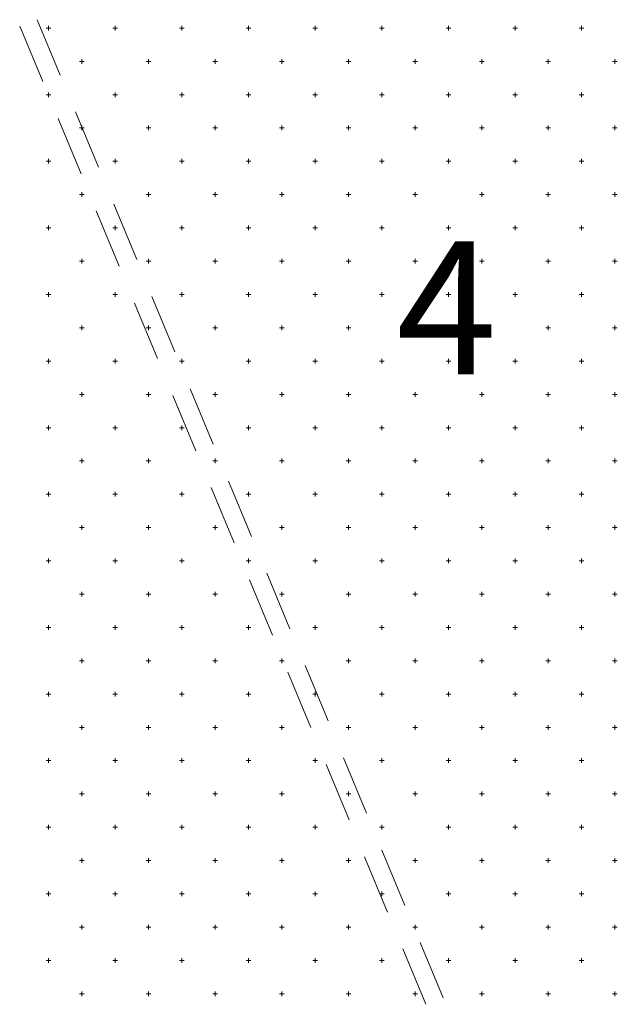
# Model space of a CAD drawing. Units: millimetres. Extents: x 407098 to 410028, y 4353991 to 4357318.
# Drawn here: x 407778 to 407787, y 4356816 to 4356831 of the extents above; entities that cross this region are included whole.
import ezdxf
from ezdxf.enums import TextEntityAlignment as Align

# ---------------------------------------------------------------- set-up
doc = ezdxf.new("R2010")
doc.units = ezdxf.units.MM
doc.layers.add('HATCH', color=7, linetype='Continuous')
doc.styles.add('ARIAL_ROUNDED_MT_BOLD_B', font='txt')

msp = doc.modelspace()

# ---------------------------------------------------------------- linework, layer by layer
at = {"color": 7, "linetype": 'Continuous', "lineweight": 20}
for p, q in [((407777.935703, 4356830.60416), (407778.280654, 4356829.77289)), ((407778.196771, 4356830.703315), (407778.541584, 4356829.871988)), ((407778.77146, 4356829.317771), (407779.116273, 4356828.486444)), ((407778.510621, 4356829.218711), (407778.855572, 4356828.387441)), ((407779.346149, 4356827.932227), (407779.690962, 4356827.1009)), ((407779.085539, 4356827.833262), (407779.43049, 4356827.001992)), ((407779.660457, 4356826.447812), (407780.005408, 4356825.616543)), ((407779.920838, 4356826.546683), (407780.265651, 4356825.715356)), ((407780.495527, 4356825.161138), (407780.84034, 4356824.329812)), ((407780.235375, 4356825.062363), (407780.580325, 4356824.231094)), ((407780.810293, 4356823.676914), (407781.155243, 4356822.845645)), ((407781.070216, 4356823.775594), (407781.415029, 4356822.944268)), ((407781.644905, 4356822.39005), (407781.989718, 4356821.558724)), ((407781.385211, 4356822.291465), (407781.730161, 4356821.460196)), ((407782.219594, 4356821.004506), (407782.564407, 4356820.17318)), ((407781.960129, 4356820.906016), (407782.305079, 4356820.074746)), ((407782.535046, 4356819.520567), (407782.879997, 4356818.689297)), ((407782.794283, 4356819.618962), (407783.139096, 4356818.787635)), ((407783.368972, 4356818.233418), (407783.713785, 4356817.402091)), ((407783.109964, 4356818.135118), (407783.454915, 4356817.303848)), ((407783.943661, 4356816.847874), (407784.288474, 4356816.016547)), ((407783.684882, 4356816.749668), (407784.029833, 4356815.918399))]:
    msp.add_line(p, q, dxfattribs=at)
at = {"layer": 'HATCH', "color": 7, "linetype": 'Continuous', "lineweight": 13}
for p, q in [((407778.36855, 4356830.542112), (407778.36855, 4356830.612112)), ((407779.36855, 4356830.542112), (407779.36855, 4356830.612112)), ((407780.36855, 4356830.542112), (407780.36855, 4356830.612112)), ((407781.36855, 4356830.542112), (407781.36855, 4356830.612112)), ((407782.36855, 4356830.542112), (407782.36855, 4356830.612112)), ((407783.36855, 4356830.542112), (407783.36855, 4356830.612112)), ((407784.36855, 4356830.542112), (407784.36855, 4356830.612112)), ((407785.36855, 4356830.542112), (407785.36855, 4356830.612112)), ((407786.36855, 4356830.542112), (407786.36855, 4356830.612112)), ((407778.33355, 4356830.577112), (407778.40355, 4356830.577112)), ((407779.33355, 4356830.577112), (407779.40355, 4356830.577112)), ((407780.33355, 4356830.577112), (407780.40355, 4356830.577112)), ((407781.33355, 4356830.577112), (407781.40355, 4356830.577112)), ((407782.33355, 4356830.577112), (407782.40355, 4356830.577112)), ((407783.33355, 4356830.577112), (407783.40355, 4356830.577112)), ((407784.33355, 4356830.577112), (407784.40355, 4356830.577112)), ((407785.33355, 4356830.577112), (407785.40355, 4356830.577112)), ((407786.33355, 4356830.577112), (407786.40355, 4356830.577112)), ((407778.83355, 4356830.077112), (407778.90355, 4356830.077112)), ((407778.86855, 4356830.042112), (407778.86855, 4356830.112112)), ((407779.83355, 4356830.077112), (407779.90355, 4356830.077112)), ((407779.86855, 4356830.042112), (407779.86855, 4356830.112112)), ((407780.83355, 4356830.077112), (407780.90355, 4356830.077112)), ((407780.86855, 4356830.042112), (407780.86855, 4356830.112112)), ((407781.83355, 4356830.077112), (407781.90355, 4356830.077112)), ((407781.86855, 4356830.042112), (407781.86855, 4356830.112112)), ((407782.83355, 4356830.077112), (407782.90355, 4356830.077112)), ((407782.86855, 4356830.042112), (407782.86855, 4356830.112112)), ((407783.83355, 4356830.077112), (407783.90355, 4356830.077112)), ((407783.86855, 4356830.042112), (407783.86855, 4356830.112112)), ((407784.83355, 4356830.077112), (407784.90355, 4356830.077112)), ((407784.86855, 4356830.042112), (407784.86855, 4356830.112112)), ((407785.83355, 4356830.077112), (407785.90355, 4356830.077112)), ((407785.86855, 4356830.042112), (407785.86855, 4356830.112112)), ((407786.83355, 4356830.077112), (407786.90355, 4356830.077112)), ((407786.86855, 4356830.042112), (407786.86855, 4356830.112112)), ((407778.33355, 4356829.577112), (407778.40355, 4356829.577112)), ((407778.36855, 4356829.542112), (407778.36855, 4356829.612112)), ((407779.33355, 4356829.577112), (407779.40355, 4356829.577112)), ((407779.36855, 4356829.542112), (407779.36855, 4356829.612112)), ((407780.33355, 4356829.577112), (407780.40355, 4356829.577112)), ((407780.36855, 4356829.542112), (407780.36855, 4356829.612112)), ((407781.33355, 4356829.577112), (407781.40355, 4356829.577112)), ((407781.36855, 4356829.542112), (407781.36855, 4356829.612112)), ((407782.33355, 4356829.577112), (407782.40355, 4356829.577112)), ((407782.36855, 4356829.542112), (407782.36855, 4356829.612112)), ((407783.33355, 4356829.577112), (407783.40355, 4356829.577112)), ((407783.36855, 4356829.542112), (407783.36855, 4356829.612112)), ((407784.33355, 4356829.577112), (407784.40355, 4356829.577112)), ((407784.36855, 4356829.542112), (407784.36855, 4356829.612112)), ((407785.33355, 4356829.577112), (407785.40355, 4356829.577112)), ((407785.36855, 4356829.542112), (407785.36855, 4356829.612112)), ((407786.33355, 4356829.577112), (407786.40355, 4356829.577112)), ((407786.36855, 4356829.542112), (407786.36855, 4356829.612112)), ((407778.86855, 4356829.042112), (407778.86855, 4356829.112112)), ((407779.86855, 4356829.042112), (407779.86855, 4356829.112112)), ((407780.86855, 4356829.042112), (407780.86855, 4356829.112112)), ((407781.86855, 4356829.042112), (407781.86855, 4356829.112112)), ((407782.86855, 4356829.042112), (407782.86855, 4356829.112112)), ((407783.86855, 4356829.042112), (407783.86855, 4356829.112112)), ((407784.86855, 4356829.042112), (407784.86855, 4356829.112112)), ((407785.86855, 4356829.042112), (407785.86855, 4356829.112112)), ((407786.86855, 4356829.042112), (407786.86855, 4356829.112112)), ((407778.83355, 4356829.077112), (407778.90355, 4356829.077112)), ((407779.83355, 4356829.077112), (407779.90355, 4356829.077112)), ((407780.83355, 4356829.077112), (407780.90355, 4356829.077112)), ((407781.83355, 4356829.077112), (407781.90355, 4356829.077112)), ((407782.83355, 4356829.077112), (407782.90355, 4356829.077112)), ((407783.83355, 4356829.077112), (407783.90355, 4356829.077112)), ((407784.83355, 4356829.077112), (407784.90355, 4356829.077112)), ((407785.83355, 4356829.077112), (407785.90355, 4356829.077112)), ((407786.83355, 4356829.077112), (407786.90355, 4356829.077112)), ((407778.33355, 4356828.577112), (407778.40355, 4356828.577112)), ((407778.36855, 4356828.542112), (407778.36855, 4356828.612112)), ((407779.33355, 4356828.577112), (407779.40355, 4356828.577112)), ((407779.36855, 4356828.542112), (407779.36855, 4356828.612112)), ((407780.33355, 4356828.577112), (407780.40355, 4356828.577112)), ((407780.36855, 4356828.542112), (407780.36855, 4356828.612112)), ((407781.33355, 4356828.577112), (407781.40355, 4356828.577112)), ((407781.36855, 4356828.542112), (407781.36855, 4356828.612112)), ((407782.33355, 4356828.577112), (407782.40355, 4356828.577112)), ((407782.36855, 4356828.542112), (407782.36855, 4356828.612112)), ((407783.33355, 4356828.577112), (407783.40355, 4356828.577112)), ((407783.36855, 4356828.542112), (407783.36855, 4356828.612112)), ((407784.33355, 4356828.577112), (407784.40355, 4356828.577112)), ((407784.36855, 4356828.542112), (407784.36855, 4356828.612112)), ((407785.33355, 4356828.577112), (407785.40355, 4356828.577112)), ((407785.36855, 4356828.542112), (407785.36855, 4356828.612112)), ((407786.33355, 4356828.577112), (407786.40355, 4356828.577112)), ((407786.36855, 4356828.542112), (407786.36855, 4356828.612112)), ((407778.83355, 4356828.077112), (407778.90355, 4356828.077112)), ((407778.86855, 4356828.042112), (407778.86855, 4356828.112112)), ((407779.83355, 4356828.077112), (407779.90355, 4356828.077112)), ((407779.86855, 4356828.042112), (407779.86855, 4356828.112112)), ((407780.83355, 4356828.077112), (407780.90355, 4356828.077112)), ((407780.86855, 4356828.042112), (407780.86855, 4356828.112112)), ((407781.83355, 4356828.077112), (407781.90355, 4356828.077112)), ((407781.86855, 4356828.042112), (407781.86855, 4356828.112112)), ((407782.83355, 4356828.077112), (407782.90355, 4356828.077112)), ((407782.86855, 4356828.042112), (407782.86855, 4356828.112112)), ((407783.83355, 4356828.077112), (407783.90355, 4356828.077112)), ((407783.86855, 4356828.042112), (407783.86855, 4356828.112112)), ((407784.83355, 4356828.077112), (407784.90355, 4356828.077112)), ((407784.86855, 4356828.042112), (407784.86855, 4356828.112112)), ((407785.83355, 4356828.077112), (407785.90355, 4356828.077112)), ((407785.86855, 4356828.042112), (407785.86855, 4356828.112112)), ((407786.83355, 4356828.077112), (407786.90355, 4356828.077112)), ((407786.86855, 4356828.042112), (407786.86855, 4356828.112112)), ((407778.33355, 4356827.577112), (407778.40355, 4356827.577112)), ((407778.36855, 4356827.542112), (407778.36855, 4356827.612112)), ((407779.33355, 4356827.577112), (407779.40355, 4356827.577112)), ((407779.36855, 4356827.542112), (407779.36855, 4356827.612112)), ((407780.33355, 4356827.577112), (407780.40355, 4356827.577112)), ((407780.36855, 4356827.542112), (407780.36855, 4356827.612112)), ((407781.33355, 4356827.577112), (407781.40355, 4356827.577112)), ((407781.36855, 4356827.542112), (407781.36855, 4356827.612112)), ((407782.33355, 4356827.577112), (407782.40355, 4356827.577112)), ((407782.36855, 4356827.542112), (407782.36855, 4356827.612112)), ((407783.33355, 4356827.577112), (407783.40355, 4356827.577112)), ((407783.36855, 4356827.542112), (407783.36855, 4356827.612112)), ((407784.33355, 4356827.577112), (407784.40355, 4356827.577112)), ((407784.36855, 4356827.542112), (407784.36855, 4356827.612112)), ((407785.33355, 4356827.577112), (407785.40355, 4356827.577112)), ((407785.36855, 4356827.542112), (407785.36855, 4356827.612112)), ((407786.33355, 4356827.577112), (407786.40355, 4356827.577112)), ((407786.36855, 4356827.542112), (407786.36855, 4356827.612112)), ((407778.83355, 4356827.077112), (407778.90355, 4356827.077112)), ((407778.86855, 4356827.042112), (407778.86855, 4356827.112112)), ((407779.83355, 4356827.077112), (407779.90355, 4356827.077112)), ((407779.86855, 4356827.042112), (407779.86855, 4356827.112112)), ((407780.83355, 4356827.077112), (407780.90355, 4356827.077112)), ((407780.86855, 4356827.042112), (407780.86855, 4356827.112112)), ((407781.83355, 4356827.077112), (407781.90355, 4356827.077112)), ((407781.86855, 4356827.042112), (407781.86855, 4356827.112112)), ((407782.83355, 4356827.077112), (407782.90355, 4356827.077112)), ((407782.86855, 4356827.042112), (407782.86855, 4356827.112112)), ((407783.83355, 4356827.077112), (407783.90355, 4356827.077112)), ((407783.86855, 4356827.042112), (407783.86855, 4356827.112112)), ((407784.83355, 4356827.077112), (407784.90355, 4356827.077112)), ((407784.86855, 4356827.042112), (407784.86855, 4356827.112112)), ((407785.83355, 4356827.077112), (407785.90355, 4356827.077112)), ((407785.86855, 4356827.042112), (407785.86855, 4356827.112112)), ((407786.83355, 4356827.077112), (407786.90355, 4356827.077112)), ((407786.86855, 4356827.042112), (407786.86855, 4356827.112112)), ((407778.36855, 4356826.542112), (407778.36855, 4356826.612112)), ((407779.36855, 4356826.542112), (407779.36855, 4356826.612112)), ((407780.36855, 4356826.542112), (407780.36855, 4356826.612112)), ((407781.36855, 4356826.542112), (407781.36855, 4356826.612112)), ((407782.36855, 4356826.542112), (407782.36855, 4356826.612112)), ((407783.36855, 4356826.542112), (407783.36855, 4356826.612112)), ((407784.36855, 4356826.542112), (407784.36855, 4356826.612112)), ((407785.36855, 4356826.542112), (407785.36855, 4356826.612112)), ((407786.36855, 4356826.542112), (407786.36855, 4356826.612112)), ((407778.33355, 4356826.577112), (407778.40355, 4356826.577112)), ((407779.33355, 4356826.577112), (407779.40355, 4356826.577112)), ((407780.33355, 4356826.577112), (407780.40355, 4356826.577112)), ((407781.33355, 4356826.577112), (407781.40355, 4356826.577112)), ((407782.33355, 4356826.577112), (407782.40355, 4356826.577112)), ((407783.33355, 4356826.577112), (407783.40355, 4356826.577112)), ((407784.33355, 4356826.577112), (407784.40355, 4356826.577112)), ((407785.33355, 4356826.577112), (407785.40355, 4356826.577112)), ((407786.33355, 4356826.577112), (407786.40355, 4356826.577112)), ((407778.83355, 4356826.077112), (407778.90355, 4356826.077112)), ((407778.86855, 4356826.042112), (407778.86855, 4356826.112112)), ((407779.83355, 4356826.077112), (407779.90355, 4356826.077112)), ((407779.86855, 4356826.042112), (407779.86855, 4356826.112112)), ((407780.83355, 4356826.077112), (407780.90355, 4356826.077112)), ((407780.86855, 4356826.042112), (407780.86855, 4356826.112112)), ((407781.83355, 4356826.077112), (407781.90355, 4356826.077112)), ((407781.86855, 4356826.042112), (407781.86855, 4356826.112112)), ((407782.83355, 4356826.077112), (407782.90355, 4356826.077112)), ((407782.86855, 4356826.042112), (407782.86855, 4356826.112112)), ((407783.83355, 4356826.077112), (407783.90355, 4356826.077112)), ((407783.86855, 4356826.042112), (407783.86855, 4356826.112112)), ((407784.83355, 4356826.077112), (407784.90355, 4356826.077112)), ((407784.86855, 4356826.042112), (407784.86855, 4356826.112112)), ((407785.83355, 4356826.077112), (407785.90355, 4356826.077112)), ((407785.86855, 4356826.042112), (407785.86855, 4356826.112112)), ((407786.83355, 4356826.077112), (407786.90355, 4356826.077112)), ((407786.86855, 4356826.042112), (407786.86855, 4356826.112112)), ((407778.33355, 4356825.577112), (407778.40355, 4356825.577112)), ((407778.36855, 4356825.542112), (407778.36855, 4356825.612112)), ((407779.33355, 4356825.577112), (407779.40355, 4356825.577112)), ((407779.36855, 4356825.542112), (407779.36855, 4356825.612112)), ((407780.33355, 4356825.577112), (407780.40355, 4356825.577112)), ((407780.36855, 4356825.542112), (407780.36855, 4356825.612112)), ((407781.33355, 4356825.577112), (407781.40355, 4356825.577112)), ((407781.36855, 4356825.542112), (407781.36855, 4356825.612112)), ((407782.33355, 4356825.577112), (407782.40355, 4356825.577112)), ((407782.36855, 4356825.542112), (407782.36855, 4356825.612112)), ((407783.33355, 4356825.577112), (407783.40355, 4356825.577112)), ((407783.36855, 4356825.542112), (407783.36855, 4356825.612112)), ((407784.33355, 4356825.577112), (407784.40355, 4356825.577112)), ((407784.36855, 4356825.542112), (407784.36855, 4356825.612112)), ((407785.33355, 4356825.577112), (407785.40355, 4356825.577112)), ((407785.36855, 4356825.542112), (407785.36855, 4356825.612112)), ((407786.33355, 4356825.577112), (407786.40355, 4356825.577112)), ((407786.36855, 4356825.542112), (407786.36855, 4356825.612112)), ((407778.86855, 4356825.042112), (407778.86855, 4356825.112112)), ((407779.86855, 4356825.042112), (407779.86855, 4356825.112112)), ((407780.86855, 4356825.042112), (407780.86855, 4356825.112112)), ((407781.86855, 4356825.042112), (407781.86855, 4356825.112112)), ((407782.86855, 4356825.042112), (407782.86855, 4356825.112112)), ((407783.86855, 4356825.042112), (407783.86855, 4356825.112112)), ((407784.86855, 4356825.042112), (407784.86855, 4356825.112112)), ((407785.86855, 4356825.042112), (407785.86855, 4356825.112112)), ((407786.86855, 4356825.042112), (407786.86855, 4356825.112112)), ((407778.83355, 4356825.077112), (407778.90355, 4356825.077112)), ((407779.83355, 4356825.077112), (407779.90355, 4356825.077112)), ((407780.83355, 4356825.077112), (407780.90355, 4356825.077112)), ((407781.83355, 4356825.077112), (407781.90355, 4356825.077112)), ((407782.83355, 4356825.077112), (407782.90355, 4356825.077112)), ((407783.83355, 4356825.077112), (407783.90355, 4356825.077112)), ((407784.83355, 4356825.077112), (407784.90355, 4356825.077112)), ((407785.83355, 4356825.077112), (407785.90355, 4356825.077112)), ((407786.83355, 4356825.077112), (407786.90355, 4356825.077112)), ((407778.33355, 4356824.577112), (407778.40355, 4356824.577112)), ((407778.36855, 4356824.542112), (407778.36855, 4356824.612112)), ((407779.33355, 4356824.577112), (407779.40355, 4356824.577112)), ((407779.36855, 4356824.542112), (407779.36855, 4356824.612112)), ((407780.33355, 4356824.577112), (407780.40355, 4356824.577112)), ((407780.36855, 4356824.542112), (407780.36855, 4356824.612112)), ((407781.33355, 4356824.577112), (407781.40355, 4356824.577112)), ((407781.36855, 4356824.542112), (407781.36855, 4356824.612112)), ((407782.33355, 4356824.577112), (407782.40355, 4356824.577112)), ((407782.36855, 4356824.542112), (407782.36855, 4356824.612112)), ((407783.33355, 4356824.577112), (407783.40355, 4356824.577112)), ((407783.36855, 4356824.542112), (407783.36855, 4356824.612112)), ((407784.33355, 4356824.577112), (407784.40355, 4356824.577112)), ((407784.36855, 4356824.542112), (407784.36855, 4356824.612112)), ((407785.33355, 4356824.577112), (407785.40355, 4356824.577112)), ((407785.36855, 4356824.542112), (407785.36855, 4356824.612112)), ((407786.33355, 4356824.577112), (407786.40355, 4356824.577112)), ((407786.36855, 4356824.542112), (407786.36855, 4356824.612112)), ((407778.83355, 4356824.077112), (407778.90355, 4356824.077112)), ((407778.86855, 4356824.042112), (407778.86855, 4356824.112112)), ((407779.83355, 4356824.077112), (407779.90355, 4356824.077112)), ((407779.86855, 4356824.042112), (407779.86855, 4356824.112112)), ((407780.83355, 4356824.077112), (407780.90355, 4356824.077112)), ((407780.86855, 4356824.042112), (407780.86855, 4356824.112112)), ((407781.83355, 4356824.077112), (407781.90355, 4356824.077112)), ((407781.86855, 4356824.042112), (407781.86855, 4356824.112112)), ((407782.83355, 4356824.077112), (407782.90355, 4356824.077112)), ((407782.86855, 4356824.042112), (407782.86855, 4356824.112112)), ((407783.83355, 4356824.077112), (407783.90355, 4356824.077112)), ((407783.86855, 4356824.042112), (407783.86855, 4356824.112112)), ((407784.83355, 4356824.077112), (407784.90355, 4356824.077112)), ((407784.86855, 4356824.042112), (407784.86855, 4356824.112112)), ((407785.83355, 4356824.077112), (407785.90355, 4356824.077112)), ((407785.86855, 4356824.042112), (407785.86855, 4356824.112112)), ((407786.83355, 4356824.077112), (407786.90355, 4356824.077112)), ((407786.86855, 4356824.042112), (407786.86855, 4356824.112112)), ((407778.33355, 4356823.577112), (407778.40355, 4356823.577112)), ((407778.36855, 4356823.542112), (407778.36855, 4356823.612112)), ((407779.33355, 4356823.577112), (407779.40355, 4356823.577112)), ((407779.36855, 4356823.542112), (407779.36855, 4356823.612112)), ((407780.33355, 4356823.577112), (407780.40355, 4356823.577112)), ((407780.36855, 4356823.542112), (407780.36855, 4356823.612112)), ((407781.33355, 4356823.577112), (407781.40355, 4356823.577112)), ((407781.36855, 4356823.542112), (407781.36855, 4356823.612112)), ((407782.33355, 4356823.577112), (407782.40355, 4356823.577112)), ((407782.36855, 4356823.542112), (407782.36855, 4356823.612112)), ((407783.33355, 4356823.577112), (407783.40355, 4356823.577112)), ((407783.36855, 4356823.542112), (407783.36855, 4356823.612112)), ((407784.33355, 4356823.577112), (407784.40355, 4356823.577112)), ((407784.36855, 4356823.542112), (407784.36855, 4356823.612112)), ((407785.33355, 4356823.577112), (407785.40355, 4356823.577112)), ((407785.36855, 4356823.542112), (407785.36855, 4356823.612112)), ((407786.33355, 4356823.577112), (407786.40355, 4356823.577112)), ((407786.36855, 4356823.542112), (407786.36855, 4356823.612112)), ((407778.83355, 4356823.077112), (407778.90355, 4356823.077112)), ((407778.86855, 4356823.042112), (407778.86855, 4356823.112112)), ((407779.83355, 4356823.077112), (407779.90355, 4356823.077112)), ((407779.86855, 4356823.042112), (407779.86855, 4356823.112112)), ((407780.83355, 4356823.077112), (407780.90355, 4356823.077112)), ((407780.86855, 4356823.042112), (407780.86855, 4356823.112112)), ((407781.83355, 4356823.077112), (407781.90355, 4356823.077112)), ((407781.86855, 4356823.042112), (407781.86855, 4356823.112112)), ((407782.83355, 4356823.077112), (407782.90355, 4356823.077112)), ((407782.86855, 4356823.042112), (407782.86855, 4356823.112112)), ((407783.83355, 4356823.077112), (407783.90355, 4356823.077112)), ((407783.86855, 4356823.042112), (407783.86855, 4356823.112112)), ((407784.83355, 4356823.077112), (407784.90355, 4356823.077112)), ((407784.86855, 4356823.042112), (407784.86855, 4356823.112112)), ((407785.83355, 4356823.077112), (407785.90355, 4356823.077112)), ((407785.86855, 4356823.042112), (407785.86855, 4356823.112112)), ((407786.83355, 4356823.077112), (407786.90355, 4356823.077112)), ((407786.86855, 4356823.042112), (407786.86855, 4356823.112112)), ((407778.36855, 4356822.542112), (407778.36855, 4356822.612112)), ((407779.36855, 4356822.542112), (407779.36855, 4356822.612112)), ((407780.36855, 4356822.542112), (407780.36855, 4356822.612112)), ((407781.36855, 4356822.542112), (407781.36855, 4356822.612112)), ((407782.36855, 4356822.542112), (407782.36855, 4356822.612112)), ((407783.36855, 4356822.542112), (407783.36855, 4356822.612112)), ((407784.36855, 4356822.542112), (407784.36855, 4356822.612112)), ((407785.36855, 4356822.542112), (407785.36855, 4356822.612112)), ((407786.36855, 4356822.542112), (407786.36855, 4356822.612112)), ((407778.33355, 4356822.577112), (407778.40355, 4356822.577112)), ((407779.33355, 4356822.577112), (407779.40355, 4356822.577112)), ((407780.33355, 4356822.577112), (407780.40355, 4356822.577112)), ((407781.33355, 4356822.577112), (407781.40355, 4356822.577112)), ((407782.33355, 4356822.577112), (407782.40355, 4356822.577112)), ((407783.33355, 4356822.577112), (407783.40355, 4356822.577112)), ((407784.33355, 4356822.577112), (407784.40355, 4356822.577112)), ((407785.33355, 4356822.577112), (407785.40355, 4356822.577112)), ((407786.33355, 4356822.577112), (407786.40355, 4356822.577112)), ((407778.83355, 4356822.077112), (407778.90355, 4356822.077112)), ((407778.86855, 4356822.042112), (407778.86855, 4356822.112112)), ((407779.83355, 4356822.077112), (407779.90355, 4356822.077112)), ((407779.86855, 4356822.042112), (407779.86855, 4356822.112112)), ((407780.83355, 4356822.077112), (407780.90355, 4356822.077112)), ((407780.86855, 4356822.042112), (407780.86855, 4356822.112112)), ((407781.83355, 4356822.077112), (407781.90355, 4356822.077112)), ((407781.86855, 4356822.042112), (407781.86855, 4356822.112112)), ((407782.83355, 4356822.077112), (407782.90355, 4356822.077112)), ((407782.86855, 4356822.042112), (407782.86855, 4356822.112112)), ((407783.83355, 4356822.077112), (407783.90355, 4356822.077112)), ((407783.86855, 4356822.042112), (407783.86855, 4356822.112112)), ((407784.83355, 4356822.077112), (407784.90355, 4356822.077112)), ((407784.86855, 4356822.042112), (407784.86855, 4356822.112112)), ((407785.83355, 4356822.077112), (407785.90355, 4356822.077112)), ((407785.86855, 4356822.042112), (407785.86855, 4356822.112112)), ((407786.83355, 4356822.077112), (407786.90355, 4356822.077112)), ((407786.86855, 4356822.042112), (407786.86855, 4356822.112112)), ((407778.33355, 4356821.577112), (407778.40355, 4356821.577112)), ((407778.36855, 4356821.542112), (407778.36855, 4356821.612112)), ((407779.33355, 4356821.577112), (407779.40355, 4356821.577112)), ((407779.36855, 4356821.542112), (407779.36855, 4356821.612112)), ((407780.33355, 4356821.577112), (407780.40355, 4356821.577112)), ((407780.36855, 4356821.542112), (407780.36855, 4356821.612112)), ((407781.33355, 4356821.577112), (407781.40355, 4356821.577112)), ((407781.36855, 4356821.542112), (407781.36855, 4356821.612112)), ((407782.33355, 4356821.577112), (407782.40355, 4356821.577112)), ((407782.36855, 4356821.542112), (407782.36855, 4356821.612112)), ((407783.33355, 4356821.577112), (407783.40355, 4356821.577112)), ((407783.36855, 4356821.542112), (407783.36855, 4356821.612112)), ((407784.33355, 4356821.577112), (407784.40355, 4356821.577112)), ((407784.36855, 4356821.542112), (407784.36855, 4356821.612112)), ((407785.33355, 4356821.577112), (407785.40355, 4356821.577112)), ((407785.36855, 4356821.542112), (407785.36855, 4356821.612112)), ((407786.33355, 4356821.577112), (407786.40355, 4356821.577112)), ((407786.36855, 4356821.542112), (407786.36855, 4356821.612112)), ((407778.83355, 4356821.077112), (407778.90355, 4356821.077112)), ((407778.86855, 4356821.042112), (407778.86855, 4356821.112112)), ((407779.83355, 4356821.077112), (407779.90355, 4356821.077112)), ((407779.86855, 4356821.042112), (407779.86855, 4356821.112112)), ((407780.83355, 4356821.077112), (407780.90355, 4356821.077112)), ((407780.86855, 4356821.042112), (407780.86855, 4356821.112112)), ((407781.83355, 4356821.077112), (407781.90355, 4356821.077112)), ((407781.86855, 4356821.042112), (407781.86855, 4356821.112112)), ((407782.83355, 4356821.077112), (407782.90355, 4356821.077112)), ((407782.86855, 4356821.042112), (407782.86855, 4356821.112112)), ((407783.83355, 4356821.077112), (407783.90355, 4356821.077112)), ((407783.86855, 4356821.042112), (407783.86855, 4356821.112112)), ((407784.83355, 4356821.077112), (407784.90355, 4356821.077112)), ((407784.86855, 4356821.042112), (407784.86855, 4356821.112112)), ((407785.83355, 4356821.077112), (407785.90355, 4356821.077112)), ((407785.86855, 4356821.042112), (407785.86855, 4356821.112112)), ((407786.83355, 4356821.077112), (407786.90355, 4356821.077112)), ((407786.86855, 4356821.042112), (407786.86855, 4356821.112112)), ((407778.33355, 4356820.577112), (407778.40355, 4356820.577112)), ((407778.36855, 4356820.542112), (407778.36855, 4356820.612112)), ((407779.33355, 4356820.577112), (407779.40355, 4356820.577112)), ((407779.36855, 4356820.542112), (407779.36855, 4356820.612112)), ((407780.33355, 4356820.577112), (407780.40355, 4356820.577112)), ((407780.36855, 4356820.542112), (407780.36855, 4356820.612112)), ((407781.33355, 4356820.577112), (407781.40355, 4356820.577112)), ((407781.36855, 4356820.542112), (407781.36855, 4356820.612112)), ((407782.33355, 4356820.577112), (407782.40355, 4356820.577112)), ((407782.36855, 4356820.542112), (407782.36855, 4356820.612112)), ((407783.33355, 4356820.577112), (407783.40355, 4356820.577112)), ((407783.36855, 4356820.542112), (407783.36855, 4356820.612112)), ((407784.33355, 4356820.577112), (407784.40355, 4356820.577112)), ((407784.36855, 4356820.542112), (407784.36855, 4356820.612112)), ((407785.33355, 4356820.577112), (407785.40355, 4356820.577112)), ((407785.36855, 4356820.542112), (407785.36855, 4356820.612112)), ((407786.33355, 4356820.577112), (407786.40355, 4356820.577112)), ((407786.36855, 4356820.542112), (407786.36855, 4356820.612112)), ((407778.86855, 4356820.042112), (407778.86855, 4356820.112112)), ((407779.86855, 4356820.042112), (407779.86855, 4356820.112112)), ((407780.86855, 4356820.042112), (407780.86855, 4356820.112112)), ((407781.86855, 4356820.042112), (407781.86855, 4356820.112112)), ((407782.86855, 4356820.042112), (407782.86855, 4356820.112112)), ((407783.86855, 4356820.042112), (407783.86855, 4356820.112112)), ((407784.86855, 4356820.042112), (407784.86855, 4356820.112112)), ((407785.86855, 4356820.042112), (407785.86855, 4356820.112112)), ((407786.86855, 4356820.042112), (407786.86855, 4356820.112112)), ((407778.83355, 4356820.077112), (407778.90355, 4356820.077112)), ((407779.83355, 4356820.077112), (407779.90355, 4356820.077112)), ((407780.83355, 4356820.077112), (407780.90355, 4356820.077112)), ((407781.83355, 4356820.077112), (407781.90355, 4356820.077112)), ((407782.83355, 4356820.077112), (407782.90355, 4356820.077112)), ((407783.83355, 4356820.077112), (407783.90355, 4356820.077112)), ((407784.83355, 4356820.077112), (407784.90355, 4356820.077112)), ((407785.83355, 4356820.077112), (407785.90355, 4356820.077112)), ((407786.83355, 4356820.077112), (407786.90355, 4356820.077112)), ((407778.33355, 4356819.577112), (407778.40355, 4356819.577112)), ((407778.36855, 4356819.542112), (407778.36855, 4356819.612112)), ((407779.33355, 4356819.577112), (407779.40355, 4356819.577112)), ((407779.36855, 4356819.542112), (407779.36855, 4356819.612112)), ((407780.33355, 4356819.577112), (407780.40355, 4356819.577112)), ((407780.36855, 4356819.542112), (407780.36855, 4356819.612112)), ((407781.33355, 4356819.577112), (407781.40355, 4356819.577112)), ((407781.36855, 4356819.542112), (407781.36855, 4356819.612112)), ((407782.33355, 4356819.577112), (407782.40355, 4356819.577112)), ((407782.36855, 4356819.542112), (407782.36855, 4356819.612112)), ((407783.33355, 4356819.577112), (407783.40355, 4356819.577112)), ((407783.36855, 4356819.542112), (407783.36855, 4356819.612112)), ((407784.33355, 4356819.577112), (407784.40355, 4356819.577112)), ((407784.36855, 4356819.542112), (407784.36855, 4356819.612112)), ((407785.33355, 4356819.577112), (407785.40355, 4356819.577112)), ((407785.36855, 4356819.542112), (407785.36855, 4356819.612112)), ((407786.33355, 4356819.577112), (407786.40355, 4356819.577112)), ((407786.36855, 4356819.542112), (407786.36855, 4356819.612112)), ((407778.83355, 4356819.077112), (407778.90355, 4356819.077112)), ((407778.86855, 4356819.042112), (407778.86855, 4356819.112112)), ((407779.83355, 4356819.077112), (407779.90355, 4356819.077112)), ((407779.86855, 4356819.042112), (407779.86855, 4356819.112112)), ((407780.83355, 4356819.077112), (407780.90355, 4356819.077112)), ((407780.86855, 4356819.042112), (407780.86855, 4356819.112112)), ((407781.83355, 4356819.077112), (407781.90355, 4356819.077112)), ((407781.86855, 4356819.042112), (407781.86855, 4356819.112112)), ((407782.83355, 4356819.077112), (407782.90355, 4356819.077112)), ((407782.86855, 4356819.042112), (407782.86855, 4356819.112112)), ((407783.83355, 4356819.077112), (407783.90355, 4356819.077112)), ((407783.86855, 4356819.042112), (407783.86855, 4356819.112112)), ((407784.83355, 4356819.077112), (407784.90355, 4356819.077112)), ((407784.86855, 4356819.042112), (407784.86855, 4356819.112112)), ((407785.83355, 4356819.077112), (407785.90355, 4356819.077112)), ((407785.86855, 4356819.042112), (407785.86855, 4356819.112112)), ((407786.83355, 4356819.077112), (407786.90355, 4356819.077112)), ((407786.86855, 4356819.042112), (407786.86855, 4356819.112112)), ((407778.36855, 4356818.542112), (407778.36855, 4356818.612112)), ((407779.36855, 4356818.542112), (407779.36855, 4356818.612112)), ((407780.36855, 4356818.542112), (407780.36855, 4356818.612112)), ((407781.36855, 4356818.542112), (407781.36855, 4356818.612112)), ((407782.36855, 4356818.542112), (407782.36855, 4356818.612112)), ((407783.36855, 4356818.542112), (407783.36855, 4356818.612112)), ((407784.36855, 4356818.542112), (407784.36855, 4356818.612112)), ((407785.36855, 4356818.542112), (407785.36855, 4356818.612112)), ((407786.36855, 4356818.542112), (407786.36855, 4356818.612112)), ((407778.33355, 4356818.577112), (407778.40355, 4356818.577112)), ((407779.33355, 4356818.577112), (407779.40355, 4356818.577112)), ((407780.33355, 4356818.577112), (407780.40355, 4356818.577112)), ((407781.33355, 4356818.577112), (407781.40355, 4356818.577112)), ((407782.33355, 4356818.577112), (407782.40355, 4356818.577112)), ((407783.33355, 4356818.577112), (407783.40355, 4356818.577112)), ((407784.33355, 4356818.577112), (407784.40355, 4356818.577112)), ((407785.33355, 4356818.577112), (407785.40355, 4356818.577112)), ((407786.33355, 4356818.577112), (407786.40355, 4356818.577112)), ((407778.83355, 4356818.077112), (407778.90355, 4356818.077112)), ((407778.86855, 4356818.042112), (407778.86855, 4356818.112112)), ((407779.83355, 4356818.077112), (407779.90355, 4356818.077112)), ((407779.86855, 4356818.042112), (407779.86855, 4356818.112112)), ((407780.83355, 4356818.077112), (407780.90355, 4356818.077112)), ((407780.86855, 4356818.042112), (407780.86855, 4356818.112112)), ((407781.83355, 4356818.077112), (407781.90355, 4356818.077112)), ((407781.86855, 4356818.042112), (407781.86855, 4356818.112112)), ((407782.83355, 4356818.077112), (407782.90355, 4356818.077112)), ((407782.86855, 4356818.042112), (407782.86855, 4356818.112112)), ((407783.83355, 4356818.077112), (407783.90355, 4356818.077112)), ((407783.86855, 4356818.042112), (407783.86855, 4356818.112112)), ((407784.83355, 4356818.077112), (407784.90355, 4356818.077112)), ((407784.86855, 4356818.042112), (407784.86855, 4356818.112112)), ((407785.83355, 4356818.077112), (407785.90355, 4356818.077112)), ((407785.86855, 4356818.042112), (407785.86855, 4356818.112112)), ((407786.83355, 4356818.077112), (407786.90355, 4356818.077112)), ((407786.86855, 4356818.042112), (407786.86855, 4356818.112112)), ((407778.33355, 4356817.577112), (407778.40355, 4356817.577112)), ((407778.36855, 4356817.542112), (407778.36855, 4356817.612112)), ((407779.33355, 4356817.577112), (407779.40355, 4356817.577112)), ((407779.36855, 4356817.542112), (407779.36855, 4356817.612112)), ((407780.33355, 4356817.577112), (407780.40355, 4356817.577112)), ((407780.36855, 4356817.542112), (407780.36855, 4356817.612112)), ((407781.33355, 4356817.577112), (407781.40355, 4356817.577112)), ((407781.36855, 4356817.542112), (407781.36855, 4356817.612112)), ((407782.33355, 4356817.577112), (407782.40355, 4356817.577112)), ((407782.36855, 4356817.542112), (407782.36855, 4356817.612112)), ((407783.33355, 4356817.577112), (407783.40355, 4356817.577112)), ((407783.36855, 4356817.542112), (407783.36855, 4356817.612112)), ((407784.33355, 4356817.577112), (407784.40355, 4356817.577112)), ((407784.36855, 4356817.542112), (407784.36855, 4356817.612112)), ((407785.33355, 4356817.577112), (407785.40355, 4356817.577112)), ((407785.36855, 4356817.542112), (407785.36855, 4356817.612112)), ((407786.33355, 4356817.577112), (407786.40355, 4356817.577112)), ((407786.36855, 4356817.542112), (407786.36855, 4356817.612112)), ((407778.83355, 4356817.077112), (407778.90355, 4356817.077112)), ((407778.86855, 4356817.042112), (407778.86855, 4356817.112112)), ((407779.83355, 4356817.077112), (407779.90355, 4356817.077112)), ((407779.86855, 4356817.042112), (407779.86855, 4356817.112112)), ((407780.83355, 4356817.077112), (407780.90355, 4356817.077112)), ((407780.86855, 4356817.042112), (407780.86855, 4356817.112112)), ((407781.83355, 4356817.077112), (407781.90355, 4356817.077112)), ((407781.86855, 4356817.042112), (407781.86855, 4356817.112112)), ((407782.83355, 4356817.077112), (407782.90355, 4356817.077112)), ((407782.86855, 4356817.042112), (407782.86855, 4356817.112112)), ((407783.83355, 4356817.077112), (407783.90355, 4356817.077112)), ((407783.86855, 4356817.042112), (407783.86855, 4356817.112112)), ((407784.83355, 4356817.077112), (407784.90355, 4356817.077112)), ((407784.86855, 4356817.042112), (407784.86855, 4356817.112112)), ((407785.83355, 4356817.077112), (407785.90355, 4356817.077112)), ((407785.86855, 4356817.042112), (407785.86855, 4356817.112112)), ((407786.83355, 4356817.077112), (407786.90355, 4356817.077112)), ((407786.86855, 4356817.042112), (407786.86855, 4356817.112112)), ((407778.33355, 4356816.577112), (407778.40355, 4356816.577112)), ((407778.36855, 4356816.542112), (407778.36855, 4356816.612112)), ((407779.33355, 4356816.577112), (407779.40355, 4356816.577112)), ((407779.36855, 4356816.542112), (407779.36855, 4356816.612112)), ((407780.33355, 4356816.577112), (407780.40355, 4356816.577112)), ((407780.36855, 4356816.542112), (407780.36855, 4356816.612112)), ((407781.33355, 4356816.577112), (407781.40355, 4356816.577112)), ((407781.36855, 4356816.542112), (407781.36855, 4356816.612112)), ((407782.33355, 4356816.577112), (407782.40355, 4356816.577112)), ((407782.36855, 4356816.542112), (407782.36855, 4356816.612112)), ((407783.33355, 4356816.577112), (407783.40355, 4356816.577112)), ((407783.36855, 4356816.542112), (407783.36855, 4356816.612112)), ((407784.33355, 4356816.577112), (407784.40355, 4356816.577112)), ((407784.36855, 4356816.542112), (407784.36855, 4356816.612112)), ((407785.33355, 4356816.577112), (407785.40355, 4356816.577112)), ((407785.36855, 4356816.542112), (407785.36855, 4356816.612112)), ((407786.33355, 4356816.577112), (407786.40355, 4356816.577112)), ((407786.36855, 4356816.542112), (407786.36855, 4356816.612112)), ((407778.86855, 4356816.042112), (407778.86855, 4356816.112112)), ((407779.86855, 4356816.042112), (407779.86855, 4356816.112112)), ((407780.86855, 4356816.042112), (407780.86855, 4356816.112112)), ((407781.86855, 4356816.042112), (407781.86855, 4356816.112112)), ((407782.86855, 4356816.042112), (407782.86855, 4356816.112112)), ((407783.86855, 4356816.042112), (407783.86855, 4356816.112112)), ((407784.86855, 4356816.042112), (407784.86855, 4356816.112112)), ((407785.86855, 4356816.042112), (407785.86855, 4356816.112112)), ((407786.86855, 4356816.042112), (407786.86855, 4356816.112112)), ((407778.83355, 4356816.077112), (407778.90355, 4356816.077112)), ((407779.83355, 4356816.077112), (407779.90355, 4356816.077112)), ((407780.83355, 4356816.077112), (407780.90355, 4356816.077112)), ((407781.83355, 4356816.077112), (407781.90355, 4356816.077112)), ((407782.83355, 4356816.077112), (407782.90355, 4356816.077112)), ((407783.83355, 4356816.077112), (407783.90355, 4356816.077112)), ((407784.83355, 4356816.077112), (407784.90355, 4356816.077112)), ((407785.83355, 4356816.077112), (407785.90355, 4356816.077112)), ((407786.83355, 4356816.077112), (407786.90355, 4356816.077112))]:
    msp.add_line(p, q, dxfattribs=at)

# ---------------------------------------------------------------- texts
at = {"color": 7, "style": 'ARIAL_ROUNDED_MT_BOLD_B'}
msp.add_text('4', height=2, dxfattribs=at).set_placement((407784.34311, 4356826.377137), align=Align.MIDDLE_CENTER)

doc.saveas('drawing.dxf')
